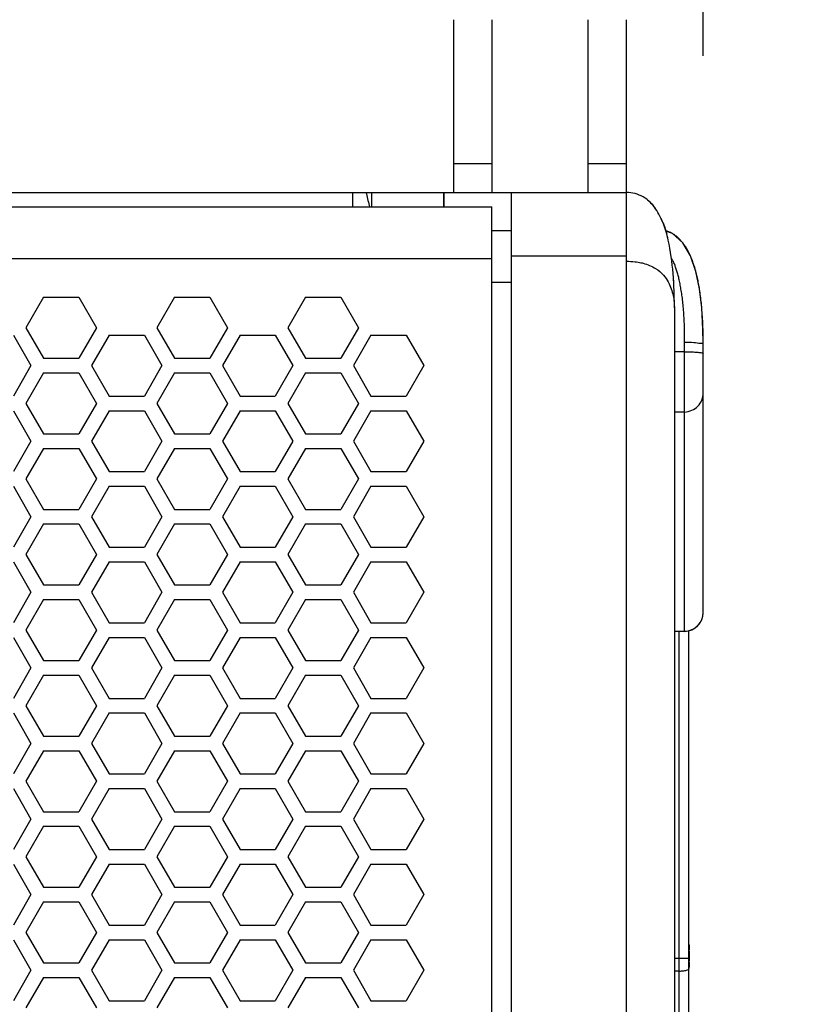
# Model space of a CAD drawing. Extents: x 12 to 4111, y 4 to 2284.
# Drawn here: x 1795 to 1876, y 1129 to 1232 of the extents above; entities that cross this region are included whole.
import ezdxf

# ---------------------------------------------------------------- set-up
doc = ezdxf.new("R2010")
doc.units = 0
doc.header["$MEASUREMENT"] = 0
doc.layers.get('0').update_dxf_attribs({"linetype": 'CONTINUOUS'})
doc.layers.get('Defpoints').update_dxf_attribs({"linetype": 'CONTINUOUS'})
doc.layers.add('02___PRT_ALL_AXES', color=7, linetype='CONTINUOUS')
doc.layers.add('OBJECT', color=1, linetype='CONTINUOUS')
doc.styles.get("Standard").update_dxf_attribs({"font": 'romans.shx', "oblique": 10, "height": 30})
doc.dimstyles.get("Standard").update_dxf_attribs({"dimtxt": 20, "dimasz": 20, "dimexe": 3, "dimexo": 30, "dimgap": 20, "dimtad": 0, "dimdec": 0, "dimzin": 0, "dimdsep": 46, "dimtxsty": 'Standard', "dimblk": 'OBLIQUE', "dimcen": 12, "dimclrd": 5, "dimclre": 5, "dimclrt": 7, "dimadec": 0, "dimazin": 0, "dimtfac": 1, "dimtdec": 0, "dimtofl": 0, "dimtmove": 0, "dimatfit": 3, "dimldrblk": 'OBLIQUE', "dimfxl": 1, "dimtolj": 1, "dimtzin": 0, "dimarcsym": 0})

# ---------------------------------------------------------------- blocks, each defined once
blk = doc.blocks.new('_Oblique')
at = {"layer": 'OBJECT', "color": 0, "lineweight": -2}
blk.add_line((-0.5, -0.5), (0.5, 0.5), dxfattribs=at)
blk = doc.blocks.new('*D124')
at = {"layer": 'Defpoints', "color": 0, "transparency": 16777216}
for p in [(1866.38, 1368.95), (1078.38, 1198.15), (1866.38, 1198.15)]:
    blk.add_point(p, dxfattribs=at)
at = {"layer": 'OBJECT', "color": 5, "lineweight": -2, "transparency": 16777216}
for p, q in [((1078.38, 1228.15), (1078.38, 1371.95)), ((1866.38, 1228.15), (1866.38, 1371.95)), ((1078.38, 1368.95), (1343.52, 1368.95)), ((1866.38, 1368.95), (1601.25, 1368.95))]:
    blk.add_line(p, q, dxfattribs=at)
at = {"layer": 'OBJECT', "color": 5, "lineweight": -2, "transparency": 16777216, "xscale": 20, "yscale": 20, "zscale": 20, "rotation": 180}
blk.add_blockref('_Oblique', (1078.38, 1368.95), dxfattribs=at)
at = {"layer": 'OBJECT', "color": 5, "lineweight": -2, "transparency": 16777216, "xscale": 20, "yscale": 20, "zscale": 20}
blk.add_blockref('_Oblique', (1866.38, 1368.95), dxfattribs=at)
at = {"layer": 'OBJECT', "color": 7, "transparency": 16777216, "insert": (1472.38, 1368.95), "char_height": 30, "attachment_point": 5}
blk.add_mtext('\\A1;788mm\\P [31.02"]', dxfattribs=at)

msp = doc.modelspace()

# ---------------------------------------------------------------- linework, layer by layer
at = {"color": 7, "linetype": 'Continuous'}
for p, q in [((1840.38, 1216.9), (1840.38, 1213.9)), ((1844.38, 1216.9), (1844.38, 1213.9)), ((1854.38, 1216.9), (1854.38, 1213.9)), ((1858.38, 1216.9), (1858.38, 933.9)), ((1086.38, 1213.9), (1858.38, 1213.9)), ((1829.88, 1213.9), (1829.88, 1212.4)), ((1831.88, 1212.4), (1831.88, 1213.9)), ((1839.38, 1212.4), (1839.38, 1213.9)), ((1846.38, 1213.9), (1846.38, 933.9)), ((1100.38, 1212.4), (1844.38, 1212.4)), ((1844.38, 935.4), (1844.38, 1212.4)), ((1846.38, 1209.9), (1844.38, 1209.9)), ((1100.38, 1207.04), (1844.38, 1207.04)), ((1858.38, 1207.28), (1846.38, 1207.28)), ((1846.38, 1204.53), (1844.38, 1204.53)), ((1797.73, 1203), (1795.89, 1199.82)), ((1797.73, 1203), (1801.39, 1203)), ((1801.39, 1203), (1803.23, 1199.82)), ((1811.36, 1203), (1809.52, 1199.82)), ((1811.36, 1203), (1815.02, 1203)), ((1815.02, 1203), (1816.86, 1199.82)), ((1824.99, 1203), (1823.16, 1199.82)), ((1824.99, 1203), (1828.66, 1203)), ((1828.66, 1203), (1830.49, 1199.82)), ((1863.38, 1201.9), (1863.38, 945.9)), ((1795.89, 1199.82), (1797.73, 1196.65)), ((1803.23, 1199.82), (1801.39, 1196.65)), ((1809.52, 1199.82), (1811.36, 1196.65)), ((1816.86, 1199.82), (1815.02, 1196.65)), ((1823.16, 1199.82), (1824.99, 1196.65)), ((1830.49, 1199.82), (1828.66, 1196.65)), ((1794.58, 1199.06), (1796.41, 1195.89)), ((1804.54, 1199.06), (1802.71, 1195.89)), ((1804.54, 1199.06), (1808.21, 1199.06)), ((1808.21, 1199.06), (1810.04, 1195.89)), ((1818.17, 1199.06), (1816.34, 1195.89)), ((1818.17, 1199.06), (1821.84, 1199.06)), ((1821.84, 1199.06), (1823.67, 1195.89)), ((1831.8, 1199.06), (1829.97, 1195.89)), ((1831.8, 1199.06), (1835.47, 1199.06)), ((1835.47, 1199.06), (1837.3, 1195.89)), ((1864.45, 1168.2), (1864.45, 1198.32)), ((1866.38, 1170.2), (1866.38, 1198.26)), ((1797.73, 1196.65), (1801.39, 1196.65)), ((1811.36, 1196.65), (1815.02, 1196.65)), ((1824.99, 1196.65), (1828.66, 1196.65)), ((1864.45, 1197.33), (1863.38, 1197.33)), ((1796.41, 1195.89), (1794.58, 1192.71)), ((1802.71, 1195.89), (1804.54, 1192.71)), ((1810.04, 1195.89), (1808.21, 1192.71)), ((1816.34, 1195.89), (1818.17, 1192.71)), ((1823.67, 1195.89), (1821.84, 1192.71)), ((1829.97, 1195.89), (1831.8, 1192.71)), ((1837.3, 1195.89), (1835.47, 1192.71)), ((1797.73, 1195.13), (1795.89, 1191.95)), ((1797.73, 1195.13), (1801.39, 1195.13)), ((1801.39, 1195.13), (1803.23, 1191.95)), ((1811.36, 1195.13), (1809.52, 1191.95)), ((1811.36, 1195.13), (1815.02, 1195.13)), ((1815.02, 1195.13), (1816.86, 1191.95)), ((1824.99, 1195.13), (1823.16, 1191.95)), ((1824.99, 1195.13), (1828.66, 1195.13)), ((1828.66, 1195.13), (1830.49, 1191.95)), ((1804.54, 1192.71), (1808.21, 1192.71)), ((1818.17, 1192.71), (1821.84, 1192.71)), ((1831.8, 1192.71), (1835.47, 1192.71)), ((1795.89, 1191.95), (1797.73, 1188.78)), ((1803.23, 1191.95), (1801.39, 1188.78)), ((1809.52, 1191.95), (1811.36, 1188.78)), ((1816.86, 1191.95), (1815.02, 1188.78)), ((1823.16, 1191.95), (1824.99, 1188.78)), ((1830.49, 1191.95), (1828.66, 1188.78)), ((1794.58, 1191.19), (1796.41, 1188.02)), ((1804.54, 1191.19), (1802.71, 1188.02)), ((1804.54, 1191.19), (1808.21, 1191.19)), ((1808.21, 1191.19), (1810.04, 1188.02)), ((1818.17, 1191.19), (1816.34, 1188.02)), ((1818.17, 1191.19), (1821.84, 1191.19)), ((1821.84, 1191.19), (1823.67, 1188.02)), ((1831.8, 1191.19), (1829.97, 1188.02)), ((1831.8, 1191.19), (1835.47, 1191.19)), ((1835.47, 1191.19), (1837.3, 1188.02)), ((1864.45, 1191.05), (1863.38, 1191.02)), ((1797.73, 1188.78), (1801.39, 1188.78)), ((1811.36, 1188.78), (1815.02, 1188.78)), ((1824.99, 1188.78), (1828.66, 1188.78)), ((1796.41, 1188.02), (1794.58, 1184.84)), ((1802.71, 1188.02), (1804.54, 1184.84)), ((1810.04, 1188.02), (1808.21, 1184.84)), ((1816.34, 1188.02), (1818.17, 1184.84)), ((1823.67, 1188.02), (1821.84, 1184.84)), ((1829.97, 1188.02), (1831.8, 1184.84)), ((1837.3, 1188.02), (1835.47, 1184.84)), ((1797.73, 1187.26), (1795.89, 1184.08)), ((1797.73, 1187.26), (1801.39, 1187.26)), ((1801.39, 1187.26), (1803.23, 1184.08)), ((1811.36, 1187.26), (1809.52, 1184.08)), ((1811.36, 1187.26), (1815.02, 1187.26)), ((1815.02, 1187.26), (1816.86, 1184.08)), ((1824.99, 1187.26), (1823.16, 1184.08)), ((1824.99, 1187.26), (1828.66, 1187.26)), ((1828.66, 1187.26), (1830.49, 1184.08)), ((1804.54, 1184.84), (1808.21, 1184.84)), ((1818.17, 1184.84), (1821.84, 1184.84)), ((1831.8, 1184.84), (1835.47, 1184.84)), ((1794.58, 1183.32), (1796.41, 1180.15)), ((1795.89, 1184.08), (1797.73, 1180.91)), ((1803.23, 1184.08), (1801.39, 1180.91)), ((1804.54, 1183.32), (1802.71, 1180.15)), ((1804.54, 1183.32), (1808.21, 1183.32)), ((1808.21, 1183.32), (1810.04, 1180.15)), ((1809.52, 1184.08), (1811.36, 1180.91)), ((1816.86, 1184.08), (1815.02, 1180.91)), ((1818.17, 1183.32), (1816.34, 1180.15)), ((1818.17, 1183.32), (1821.84, 1183.32)), ((1821.84, 1183.32), (1823.67, 1180.15)), ((1823.16, 1184.08), (1824.99, 1180.91)), ((1830.49, 1184.08), (1828.66, 1180.91)), ((1831.8, 1183.32), (1829.97, 1180.15)), ((1831.8, 1183.32), (1835.47, 1183.32)), ((1835.47, 1183.32), (1837.3, 1180.15)), ((1796.41, 1180.15), (1794.58, 1176.97)), ((1797.73, 1180.91), (1801.39, 1180.91)), ((1802.71, 1180.15), (1804.54, 1176.97)), ((1810.04, 1180.15), (1808.21, 1176.97)), ((1811.36, 1180.91), (1815.02, 1180.91)), ((1816.34, 1180.15), (1818.17, 1176.97)), ((1823.67, 1180.15), (1821.84, 1176.97)), ((1824.99, 1180.91), (1828.66, 1180.91)), ((1829.97, 1180.15), (1831.8, 1176.97)), ((1837.3, 1180.15), (1835.47, 1176.97)), ((1797.73, 1179.39), (1795.89, 1176.21)), ((1797.73, 1179.39), (1801.39, 1179.39)), ((1801.39, 1179.39), (1803.23, 1176.21)), ((1811.36, 1179.39), (1809.52, 1176.21)), ((1811.36, 1179.39), (1815.02, 1179.39)), ((1815.02, 1179.39), (1816.86, 1176.21)), ((1824.99, 1179.39), (1823.16, 1176.21)), ((1824.99, 1179.39), (1828.66, 1179.39)), ((1828.66, 1179.39), (1830.49, 1176.21)), ((1795.89, 1176.21), (1797.73, 1173.04)), ((1803.23, 1176.21), (1801.39, 1173.04)), ((1804.54, 1176.97), (1808.21, 1176.97)), ((1809.52, 1176.21), (1811.36, 1173.04)), ((1816.86, 1176.21), (1815.02, 1173.04)), ((1818.17, 1176.97), (1821.84, 1176.97)), ((1823.16, 1176.21), (1824.99, 1173.04)), ((1830.49, 1176.21), (1828.66, 1173.04)), ((1831.8, 1176.97), (1835.47, 1176.97)), ((1794.58, 1175.45), (1796.41, 1172.28)), ((1804.54, 1175.45), (1802.71, 1172.28)), ((1804.54, 1175.45), (1808.21, 1175.45)), ((1808.21, 1175.45), (1810.04, 1172.28)), ((1818.17, 1175.45), (1816.34, 1172.28)), ((1818.17, 1175.45), (1821.84, 1175.45)), ((1821.84, 1175.45), (1823.67, 1172.28)), ((1831.8, 1175.45), (1829.97, 1172.28)), ((1831.8, 1175.45), (1835.47, 1175.45)), ((1835.47, 1175.45), (1837.3, 1172.28)), ((1797.73, 1173.04), (1801.39, 1173.04)), ((1811.36, 1173.04), (1815.02, 1173.04)), ((1824.99, 1173.04), (1828.66, 1173.04)), ((1796.41, 1172.28), (1794.58, 1169.1)), ((1802.71, 1172.28), (1804.54, 1169.1)), ((1810.04, 1172.28), (1808.21, 1169.1)), ((1816.34, 1172.28), (1818.17, 1169.1)), ((1823.67, 1172.28), (1821.84, 1169.1)), ((1829.97, 1172.28), (1831.8, 1169.1)), ((1837.3, 1172.28), (1835.47, 1169.1)), ((1797.73, 1171.52), (1795.89, 1168.34)), ((1797.73, 1171.52), (1801.39, 1171.52)), ((1801.39, 1171.52), (1803.23, 1168.34)), ((1811.36, 1171.52), (1809.52, 1168.34)), ((1811.36, 1171.52), (1815.02, 1171.52)), ((1815.02, 1171.52), (1816.86, 1168.34)), ((1824.99, 1171.52), (1823.16, 1168.34)), ((1824.99, 1171.52), (1828.66, 1171.52)), ((1828.66, 1171.52), (1830.49, 1168.34)), ((1804.54, 1169.1), (1808.21, 1169.1)), ((1818.17, 1169.1), (1821.84, 1169.1)), ((1831.8, 1169.1), (1835.47, 1169.1)), ((1795.89, 1168.34), (1797.73, 1165.17)), ((1803.23, 1168.34), (1801.39, 1165.17)), ((1809.52, 1168.34), (1811.36, 1165.17)), ((1816.86, 1168.34), (1815.02, 1165.17)), ((1823.16, 1168.34), (1824.99, 1165.17)), ((1830.49, 1168.34), (1828.66, 1165.17)), ((1864.45, 1168.22), (1863.38, 1168.18)), ((1864.45, 1168.2), (1863.38, 1168.16)), ((1863.88, 1090.05), (1863.88, 1168.15)), ((1864.88, 1077.08), (1864.88, 1168.3)), ((1794.58, 1167.58), (1796.41, 1164.41)), ((1804.54, 1167.58), (1802.71, 1164.41)), ((1804.54, 1167.58), (1808.21, 1167.58)), ((1808.21, 1167.58), (1810.04, 1164.41)), ((1818.17, 1167.58), (1816.34, 1164.41)), ((1818.17, 1167.58), (1821.84, 1167.58)), ((1821.84, 1167.58), (1823.67, 1164.41)), ((1831.8, 1167.58), (1829.97, 1164.41)), ((1831.8, 1167.58), (1835.47, 1167.58)), ((1835.47, 1167.58), (1837.3, 1164.41)), ((1797.73, 1165.17), (1801.39, 1165.17)), ((1811.36, 1165.17), (1815.02, 1165.17)), ((1824.99, 1165.17), (1828.66, 1165.17)), ((1796.41, 1164.41), (1794.58, 1161.23)), ((1802.71, 1164.41), (1804.54, 1161.23)), ((1810.04, 1164.41), (1808.21, 1161.23)), ((1816.34, 1164.41), (1818.17, 1161.23)), ((1823.67, 1164.41), (1821.84, 1161.23)), ((1829.97, 1164.41), (1831.8, 1161.23)), ((1837.3, 1164.41), (1835.47, 1161.23)), ((1797.73, 1163.65), (1795.89, 1160.47)), ((1797.73, 1163.65), (1801.39, 1163.65)), ((1801.39, 1163.65), (1803.23, 1160.47)), ((1811.36, 1163.65), (1809.52, 1160.47)), ((1811.36, 1163.65), (1815.02, 1163.65)), ((1815.02, 1163.65), (1816.86, 1160.47)), ((1824.99, 1163.65), (1823.16, 1160.47)), ((1824.99, 1163.65), (1828.66, 1163.65)), ((1828.66, 1163.65), (1830.49, 1160.47)), ((1804.54, 1161.23), (1808.21, 1161.23)), ((1818.17, 1161.23), (1821.84, 1161.23)), ((1831.8, 1161.23), (1835.47, 1161.23)), ((1794.58, 1159.71), (1796.41, 1156.54)), ((1795.89, 1160.47), (1797.73, 1157.3)), ((1803.23, 1160.47), (1801.39, 1157.3)), ((1804.54, 1159.71), (1802.71, 1156.54)), ((1804.54, 1159.71), (1808.21, 1159.71)), ((1808.21, 1159.71), (1810.04, 1156.54)), ((1809.52, 1160.47), (1811.36, 1157.3)), ((1816.86, 1160.47), (1815.02, 1157.3)), ((1818.17, 1159.71), (1816.34, 1156.54)), ((1818.17, 1159.71), (1821.84, 1159.71)), ((1821.84, 1159.71), (1823.67, 1156.54)), ((1823.16, 1160.47), (1824.99, 1157.3)), ((1830.49, 1160.47), (1828.66, 1157.3)), ((1831.8, 1159.71), (1829.97, 1156.54)), ((1831.8, 1159.71), (1835.47, 1159.71)), ((1835.47, 1159.71), (1837.3, 1156.54)), ((1796.41, 1156.54), (1794.58, 1153.36)), ((1797.73, 1157.3), (1801.39, 1157.3)), ((1802.71, 1156.54), (1804.54, 1153.36)), ((1810.04, 1156.54), (1808.21, 1153.36)), ((1811.36, 1157.3), (1815.02, 1157.3)), ((1816.34, 1156.54), (1818.17, 1153.36)), ((1823.67, 1156.54), (1821.84, 1153.36)), ((1824.99, 1157.3), (1828.66, 1157.3)), ((1829.97, 1156.54), (1831.8, 1153.36)), ((1837.3, 1156.54), (1835.47, 1153.36)), ((1797.73, 1155.78), (1795.89, 1152.6)), ((1797.73, 1155.78), (1801.39, 1155.78)), ((1801.39, 1155.78), (1803.23, 1152.6)), ((1811.36, 1155.78), (1809.52, 1152.6)), ((1811.36, 1155.78), (1815.02, 1155.78)), ((1815.02, 1155.78), (1816.86, 1152.6)), ((1824.99, 1155.78), (1823.16, 1152.6)), ((1824.99, 1155.78), (1828.66, 1155.78)), ((1828.66, 1155.78), (1830.49, 1152.6)), ((1795.89, 1152.6), (1797.73, 1149.43)), ((1803.23, 1152.6), (1801.39, 1149.43)), ((1804.54, 1153.36), (1808.21, 1153.36)), ((1809.52, 1152.6), (1811.36, 1149.43)), ((1816.86, 1152.6), (1815.02, 1149.43)), ((1818.17, 1153.36), (1821.84, 1153.36)), ((1823.16, 1152.6), (1824.99, 1149.43)), ((1830.49, 1152.6), (1828.66, 1149.43)), ((1831.8, 1153.36), (1835.47, 1153.36)), ((1794.58, 1151.84), (1796.41, 1148.67)), ((1804.54, 1151.84), (1802.71, 1148.67)), ((1804.54, 1151.84), (1808.21, 1151.84)), ((1808.21, 1151.84), (1810.04, 1148.67)), ((1818.17, 1151.84), (1816.34, 1148.67)), ((1818.17, 1151.84), (1821.84, 1151.84)), ((1821.84, 1151.84), (1823.67, 1148.67)), ((1831.8, 1151.84), (1829.97, 1148.67)), ((1831.8, 1151.84), (1835.47, 1151.84)), ((1835.47, 1151.84), (1837.3, 1148.67)), ((1797.73, 1149.43), (1801.39, 1149.43)), ((1811.36, 1149.43), (1815.02, 1149.43)), ((1824.99, 1149.43), (1828.66, 1149.43)), ((1796.41, 1148.67), (1794.58, 1145.49)), ((1802.71, 1148.67), (1804.54, 1145.49)), ((1810.04, 1148.67), (1808.21, 1145.49)), ((1816.34, 1148.67), (1818.17, 1145.49)), ((1823.67, 1148.67), (1821.84, 1145.49)), ((1829.97, 1148.67), (1831.8, 1145.49)), ((1837.3, 1148.67), (1835.47, 1145.49)), ((1797.73, 1147.91), (1795.89, 1144.73)), ((1797.73, 1147.91), (1801.39, 1147.91)), ((1801.39, 1147.91), (1803.23, 1144.73)), ((1811.36, 1147.91), (1809.52, 1144.73)), ((1811.36, 1147.91), (1815.02, 1147.91)), ((1815.02, 1147.91), (1816.86, 1144.73)), ((1824.99, 1147.91), (1823.16, 1144.73)), ((1824.99, 1147.91), (1828.66, 1147.91)), ((1828.66, 1147.91), (1830.49, 1144.73)), ((1804.54, 1145.49), (1808.21, 1145.49)), ((1818.17, 1145.49), (1821.84, 1145.49)), ((1831.8, 1145.49), (1835.47, 1145.49)), ((1795.89, 1144.73), (1797.73, 1141.56)), ((1803.23, 1144.73), (1801.39, 1141.56)), ((1809.52, 1144.73), (1811.36, 1141.56)), ((1816.86, 1144.73), (1815.02, 1141.56)), ((1823.16, 1144.73), (1824.99, 1141.56)), ((1830.49, 1144.73), (1828.66, 1141.56)), ((1794.58, 1143.97), (1796.41, 1140.8)), ((1804.54, 1143.97), (1802.71, 1140.8)), ((1804.54, 1143.97), (1808.21, 1143.97)), ((1808.21, 1143.97), (1810.04, 1140.8)), ((1818.17, 1143.97), (1816.34, 1140.8)), ((1818.17, 1143.97), (1821.84, 1143.97)), ((1821.84, 1143.97), (1823.67, 1140.8)), ((1831.8, 1143.97), (1829.97, 1140.8)), ((1831.8, 1143.97), (1835.47, 1143.97)), ((1835.47, 1143.97), (1837.3, 1140.8)), ((1797.73, 1141.56), (1801.39, 1141.56)), ((1811.36, 1141.56), (1815.02, 1141.56)), ((1824.99, 1141.56), (1828.66, 1141.56)), ((1796.41, 1140.8), (1794.58, 1137.62)), ((1802.71, 1140.8), (1804.54, 1137.62)), ((1810.04, 1140.8), (1808.21, 1137.62)), ((1816.34, 1140.8), (1818.17, 1137.62)), ((1823.67, 1140.8), (1821.84, 1137.62)), ((1829.97, 1140.8), (1831.8, 1137.62)), ((1837.3, 1140.8), (1835.47, 1137.62)), ((1797.73, 1140.04), (1795.89, 1136.86)), ((1797.73, 1140.04), (1801.39, 1140.04)), ((1801.39, 1140.04), (1803.23, 1136.86)), ((1811.36, 1140.04), (1809.52, 1136.86)), ((1811.36, 1140.04), (1815.02, 1140.04)), ((1815.02, 1140.04), (1816.86, 1136.86)), ((1824.99, 1140.04), (1823.16, 1136.86)), ((1824.99, 1140.04), (1828.66, 1140.04)), ((1828.66, 1140.04), (1830.49, 1136.86)), ((1804.54, 1137.62), (1808.21, 1137.62)), ((1818.17, 1137.62), (1821.84, 1137.62)), ((1831.8, 1137.62), (1835.47, 1137.62)), ((1794.58, 1136.1), (1796.41, 1132.93)), ((1795.89, 1136.86), (1797.73, 1133.69)), ((1803.23, 1136.86), (1801.39, 1133.69)), ((1804.54, 1136.1), (1802.71, 1132.93)), ((1804.54, 1136.1), (1808.21, 1136.1)), ((1808.21, 1136.1), (1810.04, 1132.93)), ((1809.52, 1136.86), (1811.36, 1133.69)), ((1816.86, 1136.86), (1815.02, 1133.69)), ((1818.17, 1136.1), (1816.34, 1132.93)), ((1818.17, 1136.1), (1821.84, 1136.1)), ((1821.84, 1136.1), (1823.67, 1132.93)), ((1823.16, 1136.86), (1824.99, 1133.69)), ((1830.49, 1136.86), (1828.66, 1133.69)), ((1831.8, 1136.1), (1829.97, 1132.93)), ((1831.8, 1136.1), (1835.47, 1136.1)), ((1835.47, 1136.1), (1837.3, 1132.93)), ((1863.38, 1134.18), (1864.88, 1134.18)), ((1797.73, 1133.69), (1801.39, 1133.69)), ((1811.36, 1133.69), (1815.02, 1133.69)), ((1824.99, 1133.69), (1828.66, 1133.69)), ((1796.41, 1132.93), (1794.58, 1129.75)), ((1797.73, 1132.17), (1795.89, 1128.99)), ((1797.73, 1132.17), (1801.39, 1132.17)), ((1801.39, 1132.17), (1803.23, 1128.99)), ((1802.71, 1132.93), (1804.54, 1129.75)), ((1810.04, 1132.93), (1808.21, 1129.75)), ((1811.36, 1132.17), (1809.52, 1128.99)), ((1811.36, 1132.17), (1815.02, 1132.17)), ((1815.02, 1132.17), (1816.86, 1128.99)), ((1816.34, 1132.93), (1818.17, 1129.75)), ((1823.67, 1132.93), (1821.84, 1129.75)), ((1824.99, 1132.17), (1823.16, 1128.99)), ((1824.99, 1132.17), (1828.66, 1132.17)), ((1828.66, 1132.17), (1830.49, 1128.99)), ((1829.97, 1132.93), (1831.8, 1129.75)), ((1837.3, 1132.93), (1835.47, 1129.75)), ((1863.88, 1132.84), (1863.38, 1132.84)), ((1804.54, 1129.75), (1808.21, 1129.75)), ((1818.17, 1129.75), (1821.84, 1129.75)), ((1831.8, 1129.75), (1835.47, 1129.75))]:
    msp.add_line(p, q, dxfattribs=at)
msp.add_lwpolyline([(1866.38, 1198.26), (1866.36, 1199.68), (1866.24, 1201.9), (1865.99, 1203.89), (1865.62, 1205.69), (1865.05, 1207.31), (1864.25, 1208.67), (1863.2, 1209.63), (1862.48, 1209.88)], dxfattribs=at)
for centre, radius, start, end in [((1849.96, 1217.76), 19.06, 191.678, 192.0897), ((1857.19, 1209.26), 5.17, 34.8978, 39.7809), ((1853.81, 1207.45), 9.01, 22.2946, 23.2489), ((1847.71, 1205.46), 15.43, 13.1493, 15.4528), ((1822.92, 1202.31), 40.46, 2.5792, 3.826), ((1864.38, 1170.2), 2, 272, 0), ((1863.79, 1135.32), 1.17, 9.5817, 11.7915), ((1863.77, 1135.22), 1.18, 348.2208, 351.3288), ((1860.46, 1134.52), 4.49, 5.0867, 5.9563), ((1862.22, 1133.82), 2.77, 344.389, 348.181), ((1860.5, 1134.29), 4.45, 354.0397, 354.9172), ((1863.77, 1133.59), 1.18, 8.6712, 11.7792), ((1863.79, 1133.49), 1.17, 348.2085, 350.4183)]:
    msp.add_arc(centre, radius, start, end, dxfattribs=at)
for points, start_tangent, end_tangent in [([(1831.33, 1213.77), (1831.66, 1212.4)], (0.2094, -0.97783), (0.25, -0.968246)), ([(1863.38, 1201.9), (1863.25, 1205.47), (1862.74, 1208.96), (1862.24, 1210.64), (1861.43, 1212.21), (1860.14, 1213.45), (1858.38, 1213.9)], (0, 1), (-1, 0)), ([(1860.59, 1213.14), (1861.16, 1212.57)], (0.77598, -0.630757), (0.640658, -0.767826)), ([(1862.15, 1210.87), (1862.24, 1210.64), (1862.59, 1209.57)], (0.379453, -0.925211), (0.267097, -0.96367)), ([(1866.38, 1198.26), (1866.37, 1199.16), (1866.35, 1200.11), (1866.3, 1200.99), (1866.24, 1201.81), (1866.17, 1202.57), (1866.08, 1203.29), (1865.98, 1203.95), (1865.87, 1204.58), (1865.75, 1205.16), (1865.61, 1205.7), (1865.46, 1206.21), (1865.3, 1206.68), (1865.13, 1207.12), (1864.95, 1207.53), (1864.75, 1207.91), (1864.54, 1208.27), (1864.31, 1208.59), (1864.07, 1208.89), (1863.81, 1209.16), (1863.51, 1209.41), (1863.18, 1209.63), (1862.79, 1209.83), (1862.46, 1209.95)], (-0.001933, 0.999998), (-0.955433, 0.295209)), ([(1864.45, 1198.32), (1864.44, 1199.31), (1864.42, 1200.22), (1864.38, 1201.06), (1864.32, 1201.84), (1864.25, 1202.57), (1864.17, 1203.23), (1864.07, 1203.85), (1863.97, 1204.41), (1863.86, 1204.93), (1863.74, 1205.4), (1863.61, 1205.83), (1863.48, 1206.22), (1863.34, 1206.57), (1863.2, 1206.88), (1863.06, 1207.14)], (0.000003, 1), (-0.491848, 0.870681)), ([(1858.38, 1206.75), (1859.3, 1206.7), (1859.89, 1206.6)], (1, 0), (0.978173, -0.20779)), ([(1859.89, 1206.6), (1860.14, 1206.54), (1861.43, 1205.99), (1862.24, 1205.3), (1862.74, 1204.59), (1863.06, 1203.87), (1863.25, 1203.18), (1863.38, 1201.9)], (0.978173, -0.20779), (0, -1)), ([(1864.45, 1198.32), (1865.42, 1198.3)], (0.999995, -0.003044), (0.99484, -0.101456)), ([(1865.42, 1198.3), (1866.13, 1198.23), (1866.38, 1198.15)], (0.99484, -0.101456), (0, -1)), ([(1864.45, 1197.33), (1865.2, 1197.31), (1865.82, 1197.27), (1866.24, 1197.22), (1866.38, 1197.15)], (0.999995, -0.003044), (0, -1)), ([(1864.45, 1191.05), (1865.2, 1191.23), (1865.82, 1191.66), (1866.24, 1192.3), (1866.38, 1193.05)], (0.999395, 0.034767), (0, 1)), ([(1864.45, 1168.22), (1865.2, 1168.39), (1865.82, 1168.83), (1866.24, 1169.46), (1866.38, 1170.21)], (0.999395, 0.034767), (0, 1)), ([(1864.94, 1135.04), (1864.95, 1135.11), (1864.96, 1135.18), (1864.96, 1135.24), (1864.96, 1135.29), (1864.96, 1135.34), (1864.96, 1135.38), (1864.95, 1135.43), (1864.95, 1135.47), (1864.94, 1135.51)], (0.151157, 0.98851), (-0.166639, 0.986018)), ([(1864.94, 1133.89), (1864.94, 1133.9), (1864.95, 1133.97), (1864.95, 1134.03), (1864.95, 1134.1), (1864.96, 1134.17), (1864.96, 1134.24), (1864.96, 1134.32), (1864.96, 1134.41), (1864.96, 1134.5), (1864.96, 1134.57), (1864.96, 1134.65), (1864.95, 1134.71), (1864.95, 1134.78), (1864.94, 1134.85), (1864.94, 1134.91)], (0.088666, 0.996061), (-0.088666, 0.996061)), ([(1863.88, 1132.84), (1864.38, 1132.87), (1864.75, 1132.95), (1864.88, 1133.06)], (1, 0), (0, 1)), ([(1864.94, 1133.29), (1864.95, 1133.34), (1864.95, 1133.38), (1864.96, 1133.43), (1864.96, 1133.47), (1864.96, 1133.52), (1864.96, 1133.57), (1864.96, 1133.63), (1864.95, 1133.7), (1864.94, 1133.76)], (0.166639, 0.986018), (-0.151156, 0.98851))]:
    msp.add_spline(points, degree=3, dxfattribs=dict(at, start_tangent=start_tangent, end_tangent=end_tangent))
at = {"layer": '02___PRT_ALL_AXES', "color": 7, "linetype": 'Continuous'}
for p, q in [((1840.38, 1231.9), (1840.38, 1216.9)), ((1844.38, 1231.9), (1844.38, 1216.9)), ((1854.38, 1231.9), (1854.38, 1216.9)), ((1858.38, 1231.9), (1858.38, 1216.9)), ((1844.38, 1216.9), (1840.38, 1216.9)), ((1858.38, 1216.9), (1854.38, 1216.9)), ((1839.38, 1213.9), (1839.38, 1212.4))]:
    msp.add_line(p, q, dxfattribs=at)
msp.add_arc((1862.23, 1133.81), 2.76, 345.172, 348.1863, dxfattribs=at)

# ---------------------------------------------------------------- dimensions: what is measured, and where the dimension line sits
at = {"layer": 'OBJECT'}
dim = msp.add_linear_dim(base=(1866.38, 1368.95), p1=(1078.38, 1198.15), p2=(1866.38, 1198.15), dimstyle='Standard', override={"dimpost": 'mm\\X'}, dxfattribs=at)
dim.commit()
dim.dimension.update_dxf_attribs({"geometry": '*D124', "text_midpoint": (1472.38, 1368.95), "dimtype": 160})

doc.saveas('drawing.dxf')
